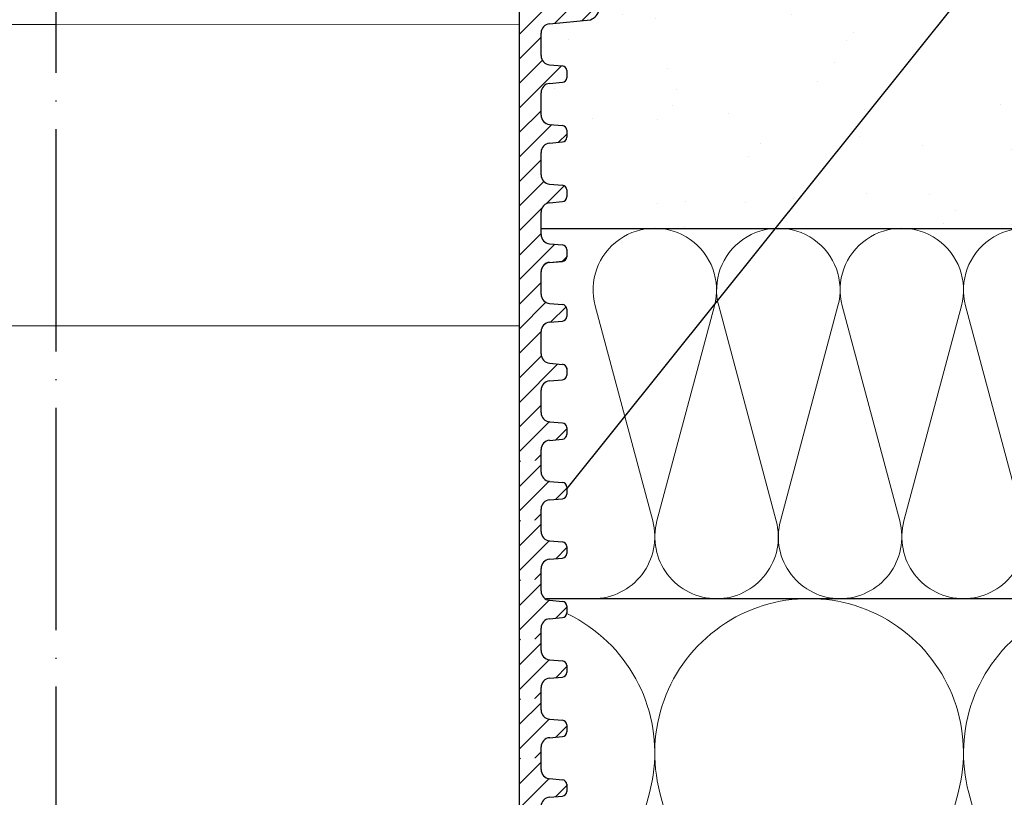
# Model space of a CAD drawing. Units: millimetres. Extents: x 2673 to 4786, y 0 to 1485.
# Drawn here: x 3283 to 3390, y 958 to 1042 of the extents above; entities that cross this region are included whole.
import ezdxf
from ezdxf.xclip import XClip

# ---------------------------------------------------------------- set-up
doc = ezdxf.new("R2010")
doc.units = ezdxf.units.MM
doc.header["$XCLIPFRAME"] = 0
doc.linetypes.add('ACAD_ISO04W100', pattern=[30, 24, -3, 0, -3])
for name, color, linetype, lineweight in [('вспомогательный', 140, 'Continuous', 20), ('маскировка', 93, 'Continuous', 25), ('Оси', 10, 'ACAD_ISO04W100', 13), ('Основной', 7, 'Continuous', 30), ('Размеры', 10, 'Continuous', 13), ('текст', 1, 'Continuous', 25), ('штриховка', 251, 'Continuous', 0)]:
    doc.layers.add(name, color=color, linetype=linetype, lineweight=lineweight)

# ---------------------------------------------------------------- blocks, each defined once
blk = doc.blocks.new('*U46')
at = {"linetype": 'Continuous'}
blk.add_lwpolyline([(-16.67, -50, 0.493042), (-0.57, -29.03), (-16.1, 29.03, -1.302776), (16.1, 29.03), (0.57, -29.03, 0.493042), (16.67, -50)], format="xyb", dxfattribs=at)
blk = doc.blocks.new('*U47')
at = {"layer": 'штриховка', "color": 0, "linetype": 'ByBlock', "lineweight": -2, "transparency": 16777216}
for p in [(166.67, 0), (200.01, 0), (233.34, 0)]:
    blk.add_blockref('*U46', p, dxfattribs=at)
blk = doc.blocks.new('*U48')
at = {"linetype": 'Continuous'}
blk.add_lwpolyline([(-6.67, -20, 0.493042), (-0.23, -11.61), (-6.44, 11.61, -1.302776), (6.44, 11.61), (0.23, -11.61, 0.493042), (6.67, -20)], format="xyb", dxfattribs=at)
blk = doc.blocks.new('*U49')
at = {"layer": 'штриховка', "color": 0, "linetype": 'ByBlock', "lineweight": -2, "transparency": 16777216}
for p in [(186.67, 0), (200, 0), (213.33, 0), (226.67, 0)]:
    blk.add_blockref('*U48', p, dxfattribs=at)
blk = doc.blocks.new('*U58')
blk.add_wipeout([(-0.01, 151.85), (-52.37, 151.85), (-52.37, 153.06), (-52.64, 153.74), (-53.29, 154.07), (-54.68, 154.19), (-55.01, 154.35), (-55.14, 154.69), (-55.14, 155.44), (-55.01, 155.78), (-54.68, 155.94), (-53.29, 156.06), (-52.64, 156.38), (-52.37, 157.06), (-52.37, 158.27), (-0.01, 158.28)]).dxf.layer = 'маскировка'
blk.add_wipeout([(-0.01, 158.28), (-52.37, 158.27), (-52.37, 159.49), (-52.64, 160.17), (-53.29, 160.49), (-54.68, 160.61), (-55.01, 160.77), (-55.14, 161.11), (-55.14, 161.82), (-55.01, 162.11), (-54.68, 162.27), (-53.29, 162.4), (-52.64, 162.72), (-52.38, 163.4), (-52.38, 165.82), (-52.64, 166.5), (-53.29, 166.82), (-54.68, 166.95), (-55.01, 167.11), (-55.14, 167.46), (-55.01, 168.57), (-54.68, 168.73), (-53.29, 168.86), (-52.64, 169.18), (-52.38, 169.84), (-52.38, 172.28), (-52.64, 172.96), (-53.3, 173.27), (-54.82, 173.42), (-55.01, 173.57), (-55.14, 173.89), (-55.14, 174.67), (-55.01, 175.01), (-54.69, 175.18), (-53.3, 175.3), (-52.64, 175.62), (-52.38, 176.3), (-52.38, 178.72), (-52.64, 179.4), (-53.3, 179.73), (-54.69, 179.85), (-55.01, 180.01), (-55.14, 180.35), (-55.14, 181.12), (-55.01, 181.46), (-54.69, 181.62), (-53.3, 181.74), (-52.64, 182.06), (-52.38, 182.74), (-52.38, 185.17), (-52.64, 185.85), (-53.3, 186.17), (-54.69, 186.29), (-55.01, 186.45), (-55.15, 186.79), (-55.15, 187.56), (-55.01, 187.9), (-54.69, 188.06), (-53.3, 188.18), (-52.64, 188.5), (-52.38, 189.18), (-52.38, 191.61), (-52.64, 192.29), (-53.3, 192.61), (-54.69, 192.73), (-55.01, 192.89), (-55.15, 193.23), (-55.15, 194), (-55.01, 194.34), (-54.69, 194.5), (-53.3, 194.62), (-52.64, 194.95), (-52.38, 195.63), (-52.38, 198.05), (-52.64, 198.73), (-53.3, 199.05), (-57.72, 199.5), (-58.33, 199.92), (-58.68, 200.58), (-58.68, 211.64), (-58.85, 211.96), (-59.17, 212.13), (-67.61, 212.13), (-67.95, 212.01), (-68.14, 211.71), (-68.14, 204.63), (-68.3, 204.09), (-68.74, 203.73), (-77.51, 203.73), (-77.89, 203.85), (-78.13, 204.19), (-78.13, 211.35), (-78.31, 211.85), (-78.76, 212.13), (-89.12, 212.13), (-91.89, 214.12), (-93.06, 216.73), (-92.92, 218.62), (-94.07, 219.86), (-94.19, 221.51), (-94.05, 222.5), (-94.33, 223.19), (-95, 223.49), (-110.07, 224.02), (-110.07, 226.98), (-108.11, 226.98), (-107.78, 227.41), (-51.09, 227.42), (-51.09, 228.9), (-47.56, 228.9), (-47.56, 227.42), (-0.03, 227.42), (0, 158.27)]).dxf.layer = 'маскировка'
blk.add_wipeout([(-0.03, 158.28), (52.33, 158.29), (52.33, 159.5), (52.59, 160.18), (53.25, 160.51), (54.64, 160.63), (54.96, 160.79), (55.09, 161.13), (55.09, 161.83), (54.96, 162.13), (54.64, 162.29), (53.25, 162.41), (52.59, 162.73), (52.33, 163.41), (52.33, 165.84), (52.59, 166.52), (53.25, 166.84), (54.64, 166.96), (54.96, 167.12), (55.1, 167.48), (54.96, 168.59), (54.64, 168.75), (53.25, 168.87), (52.59, 169.2), (52.33, 169.86), (52.33, 172.3), (52.59, 172.98), (53.24, 173.28), (54.77, 173.43), (54.96, 173.58), (55.09, 173.91), (55.09, 174.69), (54.96, 175.03), (54.63, 175.19), (53.24, 175.31), (52.59, 175.64), (52.32, 176.32), (52.32, 178.74), (52.59, 179.42), (53.24, 179.74), (54.63, 179.87), (54.96, 180.03), (55.09, 180.37), (55.09, 181.13), (54.96, 181.47), (54.63, 181.64), (53.24, 181.76), (52.59, 182.08), (52.32, 182.76), (52.32, 185.18), (52.59, 185.86), (53.24, 186.19), (54.63, 186.31), (54.96, 186.47), (55.09, 186.81), (55.09, 187.58), (54.96, 187.92), (54.63, 188.08), (53.24, 188.2), (52.59, 188.52), (52.32, 189.2), (52.32, 191.63), (52.59, 192.31), (53.24, 192.63), (54.63, 192.75), (54.96, 192.91), (55.09, 193.25), (55.09, 194.02), (54.96, 194.36), (54.63, 194.52), (53.24, 194.64), (52.58, 194.96), (52.32, 195.64), (52.32, 198.07), (52.58, 198.75), (53.24, 199.07), (57.66, 199.51), (58.27, 199.94), (58.62, 200.6), (58.62, 211.65), (58.78, 211.98), (59.11, 212.15), (67.55, 212.15), (67.89, 212.03), (68.08, 211.73), (68.08, 204.65), (68.24, 204.11), (68.68, 203.75), (77.45, 203.75), (77.83, 203.88), (78.07, 204.21), (78.06, 211.37), (78.24, 211.88), (78.7, 212.15), (89.06, 212.15), (91.82, 214.15), (93, 216.76), (92.86, 218.65), (94.01, 219.89), (94.13, 221.54), (93.98, 222.53), (94.26, 223.22), (94.93, 223.52), (110.01, 224.05), (110.01, 227.02), (108.05, 227.02), (107.71, 227.44), (51.02, 227.43), (51.02, 228.91), (47.49, 228.91), (47.49, 227.43), (-0.03, 227.42), (-0.05, 158.27)]).dxf.layer = 'маскировка'
at = {"layer": 'вспомогательный'}
for points in [[(-50.01, 199.01), (0, 199.01)], [(49.95, 199.02), (-0.06, 199.01)], [(0, 166.45), (-50.01, 166.44)], [(-0.05, 166.45), (49.96, 166.46)]]:
    blk.add_lwpolyline(points, dxfattribs=at)
at = {"layer": 'Основной'}
for p, q in [((53.24, 199.07), (57.66, 199.51)), ((52.32, 195.64), (52.32, 198.07)), ((53.24, 194.64), (54.63, 194.52)), ((55.09, 194.02), (55.09, 193.25)), ((53.24, 192.63), (54.63, 192.75)), ((52.32, 189.2), (52.32, 191.63)), ((53.24, 188.2), (54.63, 188.08)), ((55.09, 187.58), (55.09, 186.81)), ((53.24, 186.19), (54.63, 186.31)), ((52.32, 182.76), (52.32, 185.18)), ((53.24, 181.76), (54.63, 181.64)), ((55.09, 181.13), (55.09, 180.37)), ((53.24, 179.74), (54.63, 179.87)), ((52.32, 176.32), (52.32, 178.74)), ((53.24, 175.31), (54.63, 175.19)), ((55.09, 174.69), (55.09, 173.92)), ((55.09, 174.67), (55.09, 173.91)), ((53.24, 173.3), (54.63, 173.42)), ((53.24, 173.28), (54.63, 173.41)), ((52.33, 169.88), (52.33, 172.3)), ((52.33, 169.86), (52.33, 172.28)), ((53.25, 168.87), (54.64, 168.75)), ((55.1, 168.25), (55.1, 167.48)), ((55.1, 168.23), (55.1, 167.46)), ((53.25, 166.84), (54.64, 166.96)), ((52.33, 163.41), (52.33, 165.84)), ((53.25, 162.41), (54.64, 162.29)), ((55.09, 161.9), (55.09, 161.13)), ((53.25, 160.51), (54.64, 160.63))]:
    blk.add_line(p, q, dxfattribs=at)
for centre, radius, start, end in [((57.11, 200.97), 1.56, 290.9486, 346.1542), ((53.33, 198.07), 1.01, 95.0142, 180.0142), ((53.33, 195.64), 1.01, 180.0142, 265.0142), ((54.59, 194.02), 0.503, 0.0142, 85.0142), ((53.33, 191.63), 1.01, 95.0142, 180.0142), ((54.59, 193.25), 0.503, 275.0142, 0.0142), ((53.33, 189.2), 1.01, 180.0142, 265.0142), ((54.59, 187.58), 0.503, 0.0142, 85.0142), ((53.33, 185.18), 1.01, 95.0142, 180.0142), ((54.59, 186.81), 0.503, 275.0142, 0.0142), ((53.33, 182.76), 1.01, 180.0142, 265.0142), ((54.59, 181.13), 0.503, 0.0142, 85.0142), ((53.33, 178.74), 1.01, 95.0142, 180.0142), ((54.59, 180.37), 0.503, 275.0142, 0.0142), ((53.33, 176.32), 1.01, 180.0142, 265.0142), ((54.59, 174.69), 0.503, 0.0142, 85.0142), ((53.33, 172.3), 1.01, 95.0142, 180.0142), ((54.59, 173.92), 0.503, 275.0142, 0.0142), ((54.59, 173.91), 0.503, 275.0142, 0.0142), ((53.33, 172.28), 1.01, 95.0142, 180.0142), ((53.33, 169.88), 1.01, 180.0142, 265.0142), ((54.59, 168.25), 0.503, 0.0142, 85.0142), ((54.59, 167.46), 0.503, 275.0142, 0.0142), ((53.33, 165.84), 1.01, 95.0142, 180.0142), ((53.33, 163.42), 1.01, 180.0142, 265.0142), ((54.59, 161.79), 0.503, 0.0142, 85.0142), ((54.59, 161.13), 0.503, 275.0142, 0.0142), ((53.33, 159.5), 1.01, 95.0142, 180.0142)]:
    blk.add_arc(centre, radius, start, end, dxfattribs=at)
blk.add_wipeout([(-0.03, 151.85), (52.33, 151.87), (52.33, 153.08), (52.59, 153.76), (53.25, 154.08), (54.64, 154.2), (54.96, 154.37), (55.1, 154.71), (55.1, 155.45), (54.96, 155.79), (54.64, 155.96), (53.25, 156.08), (52.59, 156.4), (52.33, 157.08), (52.33, 158.29), (-0.03, 158.28)]).dxf.layer = 'маскировка'
at = {"layer": 'штриховка'}
h = blk.add_hatch(dxfattribs=at)
h.set_pattern_fill('ANSI31', color=256, scale=15)
h.set_pattern_definition([(45, (0, 0), (-1.325825, 1.325825), [])])
h.paths.add_polyline_path([(52.32, 178.74, -0.388879), (53.24, 179.74), (54.63, 179.87, 0.388879), (55.09, 180.37), (55.09, 181.13, 0.388879), (54.63, 181.64), (53.24, 181.76, -0.388879), (52.32, 182.76), (52.32, 185.18, -0.388879), (53.24, 186.19), (54.63, 186.31, 0.388879), (55.09, 186.81), (55.09, 187.58, 0.388879), (54.63, 188.08), (53.24, 188.2, -0.388879), (52.32, 189.2), (52.32, 191.63, -0.388879), (53.24, 192.63), (54.63, 192.75, 0.388879), (55.09, 193.25), (55.09, 194.02, 0.388879), (54.63, 194.52), (53.24, 194.64, -0.388879), (52.32, 195.64), (52.32, 198.07, -0.381641), (53.21, 199.07), (57.66, 199.51, 0.245649), (58.62, 200.6), (58.62, 211.65, -0.316785), (59.11, 212.15), (67.55, 212.15, -0.350748), (68.08, 211.73), (68.08, 204.65, 0.302882), (68.68, 203.75), (77.45, 203.75, 0.330913), (78.07, 204.21), (78.06, 211.37, -0.356209), (78.7, 212.15), (87.49, 212.15, 0.476976), (92.75, 218.65, 0.328609), (93.98, 221.54), (93.98, 222.53, -0.403595), (94.93, 223.52), (110.01, 224.05), (110.01, 227.02), (51.02, 226.95), (51.02, 225.21), (91.22, 226.34), (90.47, 221.79), (84.08, 221.79), (84.1, 226.14), (82.08, 226.08), (81.7, 221.82), (79.25, 221.9), (79.12, 226), (77.07, 225.94), (77.07, 224.82), (75.52, 223.21), (75.33, 207.54, -0.422421), (74.33, 206.51), (71.65, 206.51, -0.267775), (70.86, 207.46), (70.72, 223.27), (69.17, 224.82), (69.17, 225.72), (64.39, 225.58), (64.14, 221.27), (58.76, 221.19), (58.59, 225.42), (56.08, 225.35), (56.04, 224.41), (56.04, 224.41), (55.34, 221.15), (55.33, 203.63), (49.95, 203.63), (49.96, 158.29), (52.33, 158.29), (52.33, 159.5, -0.388879), (53.25, 160.51), (54.64, 160.63, 0.388879), (55.09, 161.13), (55.09, 161.83, 0.363851), (54.64, 162.29), (53.25, 162.41, -0.388879), (52.33, 163.41), (52.33, 165.84, -0.388879), (53.25, 166.84), (54.64, 166.96, 0.388879), (55.1, 167.46), (55.1, 168.25, 0.388879), (54.64, 168.75), (53.25, 168.87, -0.388879), (52.33, 169.88), (52.33, 172.3, -0.444347), (53.43, 173.3), (54.63, 173.42, 0.388879), (55.09, 173.92), (55.09, 174.69, 0.388879), (54.63, 175.19), (53.24, 175.31, -0.388879), (52.32, 176.32)])
h = blk.add_hatch(dxfattribs=at)
h.set_pattern_fill('ANSI31', color=256, scale=15)
h.set_pattern_definition([(45, (5e-10, -2e-06), (-1.325825, 1.325825), [])])
edge = h.paths.add_edge_path()
edge.add_line((52.33, 157.08), (52.32, 158.29))
edge.add_line((52.32, 158.29), (49.95, 158.29))
edge.add_line((49.95, 158.29), (49.96, 151.87))
edge.add_line((49.96, 151.87), (52.33, 151.87))
edge.add_line((52.33, 151.87), (52.33, 153.08))
edge.add_arc((53.33, 153.08), 1.01, 95.0142, 180.0142, ccw=False)
edge.add_line((53.25, 154.08), (54.64, 154.2))
edge.add_arc((54.59, 154.71), 0.503, 275.0142, 360.0142)
edge.add_line((55.1, 154.71), (55.1, 155.48))
edge.add_arc((54.59, 155.45), 0.503, 2.5274, 85.0142)
edge.add_line((54.64, 155.96), (53.25, 156.08))
edge.add_arc((53.33, 157.08), 1.01, 180.0142, 265.0142, ccw=False)
at = {"layer": 'Основной'}
for p, q in [((52.33, 158.29), (52.33, 159.5)), ((52.33, 157.08), (52.33, 158.29)), ((53.25, 156.08), (54.64, 155.96)), ((55.1, 155.47), (55.1, 154.71)), ((53.25, 154.08), (54.64, 154.2)), ((52.33, 151.87), (52.33, 153.08))]:
    blk.add_line(p, q, dxfattribs=at)
for points in [[(55.33, 203.63), (49.95, 203.63), (49.95, 158.29)], [(49.95, 158.29), (49.95, 151.87)]]:
    blk.add_lwpolyline(points, dxfattribs=at)
for centre, radius, start, end in [((53.33, 157.08), 1.01, 180.0142, 265.0142), ((54.59, 155.45), 0.503, 0.0142, 85.0142), ((54.59, 154.71), 0.503, 275.0142, 0.0142), ((53.33, 153.08), 1.01, 95.0142, 180.0142)]:
    blk.add_arc(centre, radius, start, end, dxfattribs=at)
blk.add_wipeout([(-0.01, 145.43), (-52.37, 145.43), (-52.37, 146.64), (-52.64, 147.32), (-53.29, 147.64), (-54.68, 147.76), (-55.01, 147.92), (-55.14, 148.26), (-55.14, 149.01), (-55.01, 149.35), (-54.68, 149.52), (-53.29, 149.64), (-52.64, 149.96), (-52.37, 150.64), (-52.37, 151.85), (-0.01, 151.85)]).dxf.layer = 'маскировка'
blk.add_wipeout([(-0.03, 145.43), (52.33, 145.44), (52.33, 146.66), (52.59, 147.34), (53.25, 147.66), (54.64, 147.78), (54.96, 147.94), (55.1, 148.28), (55.1, 149.03), (54.96, 149.37), (54.64, 149.53), (53.25, 149.65), (52.59, 149.98), (52.33, 150.66), (52.33, 151.87), (-0.03, 151.85)]).dxf.layer = 'маскировка'
at = {"layer": 'штриховка'}
h = blk.add_hatch(dxfattribs=at)
h.set_pattern_fill('ANSI31', color=256, scale=15)
h.set_pattern_definition([(45, (0.0004, -6.4235), (-1.325825, 1.325825), [])])
edge = h.paths.add_edge_path()
edge.add_line((52.33, 150.66), (52.32, 151.87))
edge.add_line((52.32, 151.87), (49.95, 151.87))
edge.add_line((49.95, 151.87), (49.96, 145.44))
edge.add_line((49.96, 145.44), (52.33, 145.44))
edge.add_line((52.33, 145.44), (52.33, 146.66))
edge.add_arc((53.34, 146.66), 1.01, 95.0142, 180.0142, ccw=False)
edge.add_line((53.25, 147.66), (54.64, 147.78))
edge.add_arc((54.59, 148.28), 0.503, 275.0142, 360.0142)
edge.add_line((55.1, 148.28), (55.1, 149.05))
edge.add_arc((54.59, 149.03), 0.503, 2.5274, 85.0142)
edge.add_line((54.64, 149.53), (53.25, 149.65))
edge.add_arc((53.33, 150.66), 1.01, 180.0142, 265.0142, ccw=False)
at = {"layer": 'Основной'}
for p, q in [((52.33, 150.66), (52.33, 151.87)), ((53.25, 149.65), (54.64, 149.53)), ((55.1, 149.05), (55.1, 148.28)), ((53.25, 147.66), (54.64, 147.78)), ((52.33, 145.44), (52.33, 146.66))]:
    blk.add_line(p, q, dxfattribs=at)
blk.add_lwpolyline([(49.95, 151.87), (49.95, 145.44)], dxfattribs=at)
for centre, radius, start, end in [((53.33, 150.66), 1.01, 180.0142, 265.0142), ((54.59, 149.03), 0.503, 0.0142, 85.0142), ((54.59, 148.28), 0.503, 275.0142, 0.0142), ((53.34, 146.66), 1.01, 95.0142, 180.0142)]:
    blk.add_arc(centre, radius, start, end, dxfattribs=at)
blk.add_wipeout([(-0.01, 139), (-52.37, 139), (-52.37, 140.22), (-52.64, 140.9), (-53.29, 141.22), (-54.68, 141.34), (-55.01, 141.5), (-55.14, 141.84), (-55.14, 142.59), (-55.01, 142.93), (-54.68, 143.09), (-53.29, 143.21), (-52.64, 143.54), (-52.37, 144.22), (-52.37, 145.43), (-0.01, 145.43)]).dxf.layer = 'маскировка'
blk.add_wipeout([(-0.03, 139), (52.33, 139.02), (52.33, 140.23), (52.59, 140.91), (53.25, 141.24), (54.64, 141.36), (54.96, 141.52), (55.1, 141.86), (55.1, 142.61), (54.96, 142.95), (54.64, 143.11), (53.25, 143.23), (52.59, 143.55), (52.33, 144.23), (52.33, 145.44), (-0.03, 145.43)]).dxf.layer = 'маскировка'
at = {"layer": 'штриховка'}
h = blk.add_hatch(dxfattribs=at)
h.set_pattern_fill('ANSI31', color=256, scale=15)
h.set_pattern_definition([(45, (0.0008, -12.847), (-1.325825, 1.325825), [])])
edge = h.paths.add_edge_path()
edge.add_line((52.33, 144.23), (52.32, 145.44))
edge.add_line((52.32, 145.44), (49.95, 145.44))
edge.add_line((49.95, 145.44), (49.96, 139.02))
edge.add_line((49.96, 139.02), (52.33, 139.02))
edge.add_line((52.33, 139.02), (52.33, 140.23))
edge.add_arc((53.34, 140.23), 1.01, 95.0142, 180.0142, ccw=False)
edge.add_line((53.25, 141.24), (54.64, 141.36))
edge.add_arc((54.59, 141.86), 0.503, 275.0142, 360.0142)
edge.add_line((55.1, 141.86), (55.1, 142.63))
edge.add_arc((54.59, 142.61), 0.503, 2.5274, 85.0142)
edge.add_line((54.64, 143.11), (53.25, 143.23))
edge.add_arc((53.34, 144.23), 1.01, 180.0142, 265.0142, ccw=False)
at = {"layer": 'Основной'}
for p, q in [((52.33, 144.23), (52.33, 145.44)), ((53.25, 143.23), (54.64, 143.11)), ((55.1, 142.63), (55.1, 141.86)), ((53.25, 141.24), (54.64, 141.36)), ((52.33, 139.02), (52.33, 140.23))]:
    blk.add_line(p, q, dxfattribs=at)
blk.add_lwpolyline([(49.95, 145.44), (49.95, 139.02)], dxfattribs=at)
for centre, radius, start, end in [((53.34, 144.23), 1.01, 180.0142, 265.0142), ((54.59, 142.61), 0.503, 0.0142, 85.0142), ((54.59, 141.86), 0.503, 275.0142, 0.0142), ((53.34, 140.23), 1.01, 95.0142, 180.0142)]:
    blk.add_arc(centre, radius, start, end, dxfattribs=at)
blk.add_wipeout([(-0.01, 132.58), (-52.37, 132.58), (-52.37, 133.79), (-52.64, 134.47), (-53.29, 134.79), (-54.68, 134.92), (-55.01, 135.08), (-55.14, 135.42), (-55.14, 136.17), (-55.01, 136.51), (-54.68, 136.67), (-53.29, 136.79), (-52.64, 137.11), (-52.37, 137.79), (-52.37, 139), (-0.01, 139.01)]).dxf.layer = 'маскировка'
blk.add_wipeout([(-0.03, 132.58), (52.33, 132.6), (52.33, 133.81), (52.59, 134.49), (53.25, 134.81), (54.64, 134.93), (54.97, 135.1), (55.1, 135.44), (55.1, 136.18), (54.97, 136.52), (54.64, 136.69), (53.25, 136.81), (52.59, 137.13), (52.33, 137.81), (52.33, 139.02), (-0.03, 139.01)]).dxf.layer = 'маскировка'
at = {"layer": 'штриховка'}
h = blk.add_hatch(dxfattribs=at)
h.set_pattern_fill('ANSI31', color=256, scale=15)
h.set_pattern_definition([(45, (0.0013, -19.2705), (-1.325825, 1.325825), [])])
edge = h.paths.add_edge_path()
edge.add_line((52.33, 137.81), (52.32, 139.02))
edge.add_line((52.32, 139.02), (49.95, 139.02))
edge.add_line((49.95, 139.02), (49.96, 132.6))
edge.add_line((49.96, 132.6), (52.33, 132.6))
edge.add_line((52.33, 132.6), (52.33, 133.81))
edge.add_arc((53.34, 133.81), 1.01, 95.0142, 180.0142, ccw=False)
edge.add_line((53.25, 134.81), (54.64, 134.93))
edge.add_arc((54.59, 135.44), 0.503, 275.0142, 360.0142)
edge.add_line((55.1, 135.44), (55.1, 136.21))
edge.add_arc((54.59, 136.18), 0.503, 2.5274, 85.0142)
edge.add_line((54.64, 136.69), (53.25, 136.81))
edge.add_arc((53.34, 137.81), 1.01, 180.0142, 265.0142, ccw=False)
at = {"layer": 'Основной'}
for p, q in [((52.33, 137.81), (52.33, 139.02)), ((53.25, 136.81), (54.64, 136.69)), ((55.1, 136.2), (55.1, 135.44)), ((53.25, 134.81), (54.64, 134.93)), ((52.33, 132.6), (52.33, 133.81))]:
    blk.add_line(p, q, dxfattribs=at)
blk.add_lwpolyline([(49.95, 139.02), (49.95, 132.6)], dxfattribs=at)
for centre, radius, start, end in [((53.34, 137.81), 1.01, 180.0142, 265.0142), ((54.59, 136.18), 0.503, 0.0142, 85.0142), ((54.59, 135.44), 0.503, 275.0142, 0.0142), ((53.34, 133.81), 1.01, 95.0142, 180.0142)]:
    blk.add_arc(centre, radius, start, end, dxfattribs=at)
blk.add_wipeout([(-0.01, 126.16), (-52.37, 126.16), (-52.37, 127.37), (-52.64, 128.05), (-53.29, 128.37), (-54.68, 128.49), (-55.01, 128.65), (-55.14, 128.99), (-55.14, 129.74), (-55.01, 130.08), (-54.68, 130.24), (-53.29, 130.37), (-52.64, 130.69), (-52.37, 131.37), (-52.37, 132.58), (-0.01, 132.58)]).dxf.layer = 'маскировка'
blk.add_wipeout([(-0.03, 126.16), (52.33, 126.17), (52.33, 127.39), (52.59, 128.07), (53.25, 128.39), (54.64, 128.51), (54.97, 128.67), (55.1, 129.01), (55.1, 129.76), (54.97, 130.1), (54.64, 130.26), (53.25, 130.38), (52.59, 130.71), (52.33, 131.39), (52.33, 132.6), (-0.03, 132.58)]).dxf.layer = 'маскировка'
at = {"layer": 'штриховка'}
h = blk.add_hatch(dxfattribs=at)
h.set_pattern_fill('ANSI31', color=256, scale=15)
h.set_pattern_definition([(45, (0.0017, -25.694), (-1.325825, 1.325825), [])])
edge = h.paths.add_edge_path()
edge.add_line((52.33, 131.39), (52.32, 132.6))
edge.add_line((52.32, 132.6), (49.95, 132.6))
edge.add_line((49.95, 132.6), (49.96, 126.17))
edge.add_line((49.96, 126.17), (52.33, 126.17))
edge.add_line((52.33, 126.17), (52.33, 127.39))
edge.add_arc((53.34, 127.39), 1.01, 95.0142, 180.0142, ccw=False)
edge.add_line((53.25, 128.39), (54.64, 128.51))
edge.add_arc((54.59, 129.01), 0.503, 275.0142, 360.0142)
edge.add_line((55.1, 129.01), (55.1, 129.78))
edge.add_arc((54.59, 129.76), 0.503, 2.5274, 85.0142)
edge.add_line((54.64, 130.26), (53.25, 130.38))
edge.add_arc((53.34, 131.39), 1.01, 180.0142, 265.0142, ccw=False)
at = {"layer": 'Основной'}
for p, q in [((52.33, 131.39), (52.33, 132.6)), ((53.25, 130.38), (54.64, 130.26)), ((55.1, 129.78), (55.1, 129.01)), ((53.25, 128.39), (54.64, 128.51)), ((52.33, 126.17), (52.33, 127.39))]:
    blk.add_line(p, q, dxfattribs=at)
blk.add_lwpolyline([(49.95, 132.6), (49.95, 126.17)], dxfattribs=at)
for centre, radius, start, end in [((53.34, 131.39), 1.01, 180.0142, 265.0142), ((54.59, 129.76), 0.503, 0.0142, 85.0142), ((54.59, 129.01), 0.503, 275.0142, 0.0142), ((53.34, 127.39), 1.01, 95.0142, 180.0142)]:
    blk.add_arc(centre, radius, start, end, dxfattribs=at)
blk.add_wipeout([(-0.01, 119.73), (-52.37, 119.73), (-52.37, 120.94), (-52.63, 121.62), (-53.29, 121.95), (-54.68, 122.07), (-55.01, 122.23), (-55.14, 122.57), (-55.14, 123.32), (-55.01, 123.66), (-54.68, 123.82), (-53.29, 123.94), (-52.64, 124.27), (-52.37, 124.95), (-52.37, 126.16), (-0.01, 126.16)]).dxf.layer = 'маскировка'
blk.add_wipeout([(-0.03, 119.73), (52.33, 119.75), (52.33, 120.96), (52.59, 121.64), (53.25, 121.96), (54.64, 122.09), (54.97, 122.25), (55.1, 122.59), (55.1, 123.34), (54.97, 123.68), (54.64, 123.84), (53.25, 123.96), (52.59, 124.28), (52.33, 124.96), (52.33, 126.17), (-0.03, 126.16)]).dxf.layer = 'маскировка'
at = {"layer": 'штриховка'}
h = blk.add_hatch(dxfattribs=at)
h.set_pattern_fill('ANSI31', color=256, scale=15)
h.set_pattern_definition([(45, (0.002, -32.1175), (-1.325825, 1.325825), [])])
edge = h.paths.add_edge_path()
edge.add_line((52.33, 124.96), (52.32, 126.17))
edge.add_line((52.32, 126.17), (49.95, 126.17))
edge.add_line((49.95, 126.17), (49.96, 119.75))
edge.add_line((49.96, 119.75), (52.33, 119.75))
edge.add_line((52.33, 119.75), (52.33, 120.96))
edge.add_arc((53.34, 120.96), 1.01, 95.0142, 180.0142, ccw=False)
edge.add_line((53.25, 121.96), (54.64, 122.09))
edge.add_arc((54.59, 122.59), 0.503, 275.0142, 360.0142)
edge.add_line((55.1, 122.59), (55.1, 123.36))
edge.add_arc((54.6, 123.34), 0.503, 2.5274, 85.0142)
edge.add_line((54.64, 123.84), (53.25, 123.96))
edge.add_arc((53.34, 124.96), 1.01, 180.0142, 265.0142, ccw=False)
at = {"layer": 'Основной'}
for p, q in [((52.33, 124.96), (52.33, 126.17)), ((53.25, 123.96), (54.64, 123.84)), ((55.1, 123.36), (55.1, 122.59)), ((53.25, 121.96), (54.64, 122.09)), ((52.33, 119.75), (52.33, 120.96))]:
    blk.add_line(p, q, dxfattribs=at)
blk.add_lwpolyline([(49.96, 126.17), (49.96, 119.75)], dxfattribs=at)
for centre, radius, start, end in [((53.34, 124.96), 1.01, 180.0142, 265.0142), ((54.6, 123.34), 0.503, 0.0142, 85.0142), ((54.59, 122.59), 0.503, 275.0142, 0.0142), ((53.34, 120.96), 1.01, 95.0142, 180.0142)]:
    blk.add_arc(centre, radius, start, end, dxfattribs=at)
blk.add_wipeout([(-0.01, 113.31), (-52.37, 113.31), (-52.37, 114.52), (-52.63, 115.2), (-53.29, 115.52), (-54.68, 115.65), (-55.01, 115.81), (-55.14, 116.15), (-55.14, 116.9), (-55.01, 117.24), (-54.68, 117.4), (-53.29, 117.52), (-52.64, 117.84), (-52.37, 118.52), (-52.37, 119.73), (-0.01, 119.74)]).dxf.layer = 'маскировка'
blk.add_wipeout([(-0.03, 113.31), (52.33, 113.33), (52.33, 114.54), (52.6, 115.22), (53.25, 115.54), (54.64, 115.66), (54.97, 115.82), (55.1, 116.16), (55.1, 116.91), (54.97, 117.25), (54.64, 117.42), (53.25, 117.54), (52.59, 117.86), (52.33, 118.54), (52.33, 119.75), (-0.03, 119.74)]).dxf.layer = 'маскировка'
at = {"layer": 'штриховка'}
h = blk.add_hatch(dxfattribs=at)
h.set_pattern_fill('ANSI31', color=256, scale=15)
h.set_pattern_definition([(45, (0.0025, -38.541), (-1.325825, 1.325825), [])])
edge = h.paths.add_edge_path()
edge.add_line((52.33, 118.54), (52.32, 119.75))
edge.add_line((52.32, 119.75), (49.95, 119.75))
edge.add_line((49.95, 119.75), (49.96, 113.33))
edge.add_line((49.96, 113.33), (52.33, 113.33))
edge.add_line((52.33, 113.33), (52.33, 114.54))
edge.add_arc((53.34, 114.54), 1.01, 95.0142, 180.0142, ccw=False)
edge.add_line((53.25, 115.54), (54.64, 115.66))
edge.add_arc((54.6, 116.16), 0.503, 275.0142, 360.0142)
edge.add_line((55.1, 116.16), (55.1, 116.94))
edge.add_arc((54.6, 116.91), 0.503, 2.5274, 85.0142)
edge.add_line((54.64, 117.42), (53.25, 117.54))
edge.add_arc((53.34, 118.54), 1.01, 180.0142, 265.0142, ccw=False)
at = {"layer": 'Основной'}
for p, q in [((52.33, 118.54), (52.33, 119.75)), ((53.25, 117.54), (54.64, 117.42)), ((55.1, 116.93), (55.1, 116.16)), ((53.25, 115.54), (54.64, 115.66))]:
    blk.add_line(p, q, dxfattribs=at)
blk.add_lwpolyline([(49.96, 119.75), (49.96, 113.33)], dxfattribs=at)
for centre, radius, start, end in [((53.34, 118.54), 1.01, 180.0142, 265.0142), ((54.6, 116.91), 0.503, 0.0142, 85.0142), ((54.6, 116.16), 0.503, 275.0142, 0.0142), ((53.34, 114.54), 1.01, 95.0142, 180.0142)]:
    blk.add_arc(centre, radius, start, end, dxfattribs=at)

msp = doc.modelspace()

# ---------------------------------------------------------------- hatches: boundary and pattern name
at = {"layer": 'штриховка'}
h = msp.add_hatch(dxfattribs=at)
h.set_pattern_fill('AR-SAND', color=256, scale=0.3, angle=90)
h.set_pattern_definition([(127.5, (298.542, 412.378), (-14.682397, -0.48001), [0, -11.5824, 0, -12.954, 0, -12.3825]), (97.5, (298.542, 412.378), (-21.50475, 13.4857), [0, -6.2484, 0, -10.4394, 0, -4.0005]), (57.5, (298.542, 403.006), (-0.043116, 23.72977), [0, -3.81, 0, -13.716, 0, -17.907]), (47.5, (298.542, 403.006), (-6.68788, 22.90669), [0, -1.905, 0, -8.9916, 0, -10.287])])
edge = h.paths.add_edge_path()
edge.add_line((3339.585, 1021.709), (3339.585, 1019.948))
edge.add_line((3339.585, 1019.948), (3585.199, 1019.948))
edge.add_line((3585.199, 1019.948), (3585.199, 1069.948))
edge.add_line((3585.199, 1069.948), (3397.267, 1069.916))
edge.add_line((3397.267, 1069.916), (3397.268, 1067.019))
edge.add_line((3397.268, 1067.019), (3382.166, 1066.486))
edge.add_arc((3382.232, 1065.499), 0.989, 93.84483, 176.9784)
edge.add_line((3381.244, 1065.551), (3381.243, 1064.51))
edge.add_arc((3378.661, 1063.901), 2.653, -59.4856, 13.27837, ccw=False)
edge.add_arc((3374.748, 1060.497), 5.378, -88.881, 12.0046, ccw=False)
edge.add_line((3374.853, 1055.121), (3365.961, 1055.119))
edge.add_arc((3366.115, 1054.349), 0.785, 101.33563, 179.76105)
edge.add_line((3365.33, 1054.352), (3365.327, 1047.177))
edge.add_arc((3364.709, 1047.363), 0.645, 270.00992, 343.25011, ccw=False)
edge.add_line((3364.709, 1046.718), (3355.938, 1046.716))
edge.add_arc((3356.312, 1047.616), 0.974, 180.561, 247.41246, ccw=False)
edge.add_line((3355.338, 1047.606), (3355.336, 1054.69))
edge.add_arc((3354.807, 1054.575), 0.541, 12.26193, 90.05274)
edge.add_line((3354.807, 1055.117), (3346.371, 1055.115))
edge.add_arc((3346.474, 1054.517), 0.607, 99.85512, 170.16473)
edge.add_line((3345.876, 1054.621), (3345.878, 1043.563))
edge.add_arc((3344.366, 1043.935), 1.557, 290.9486, 346.15416, ccw=False)
edge.add_line((3344.923, 1042.481), (3340.538, 1042.041))
edge.add_arc((3340.589, 1041.033), 1.009, 92.89972, 178.84693)
edge.add_line((3339.58, 1041.053), (3339.581, 1038.612))
edge.add_arc((3340.59, 1038.611), 1.009, 179.94522, 267.75694)
edge.add_line((3340.55, 1037.603), (3341.91, 1037.484))
edge.add_arc((3341.846, 1036.985), 0.503, 0.16618, 82.64868, ccw=False)
edge.add_line((3342.349, 1036.986), (3342.35, 1036.218))
edge.add_arc((3341.846, 1036.218), 0.503, -82.88878, 0, ccw=False)
edge.add_line((3341.909, 1035.718), (3340.55, 1035.599))
edge.add_arc((3340.594, 1034.583), 1.017, 92.4802, 185.27488)
edge.add_line((3339.582, 1034.489), (3339.582, 1032.17))
edge.add_arc((3340.591, 1032.169), 1.009, 179.94177, 267.64835)
edge.add_line((3340.55, 1031.161), (3341.909, 1031.042))
edge.add_arc((3341.848, 1030.543), 0.503, 0.16191, 82.96172, ccw=False)
edge.add_line((3342.351, 1030.544), (3342.351, 1029.777))
edge.add_arc((3341.848, 1029.775), 0.503, -83.63008, 0.19089, ccw=False)
edge.add_line((3341.904, 1029.275), (3340.54, 1029.156))
edge.add_arc((3340.591, 1028.149), 1.008, 92.91051, 178.95046)
edge.add_line((3339.584, 1028.167), (3339.584, 1025.728))
edge.add_arc((3340.592, 1025.727), 1.009, 179.9378, 267.54002)
edge.add_line((3340.549, 1024.719), (3341.906, 1024.601))
edge.add_arc((3341.849, 1024.1), 0.503, 0.16193, 83.53561, ccw=False)
edge.add_line((3342.353, 1024.102), (3342.353, 1023.335))
edge.add_arc((3341.849, 1023.333), 0.503, -84.98562, 0.16123, ccw=False)
edge.add_line((3341.893, 1022.832), (3340.55, 1022.712))
edge.add_arc((3340.589, 1021.708), 1.004, 92.275, 179.96206)

# ---------------------------------------------------------------- linework, layer by layer
at = {"layer": 'Основной'}
for p, q in [((3339.585, 1019.943), (3585.2, 1019.949)), ((3340.022, 979.949), (3585.2, 979.949))]:
    msp.add_line(p, q, dxfattribs=at)

# ---------------------------------------------------------------- block references
at = {"layer": 'штриховка', "xscale": -1, "rotation": 359.9999999999997}
msp.add_blockref('*U49', (3578.534, 999.949), dxfattribs=at)
at = {"layer": 'штриховка'}
ref = msp.add_blockref('*U47', (3568.534, 929.951), dxfattribs=dict(at, xscale=-1, rotation=359.9999999999997))
XClip(ref).set_block_clipping_path([(-16.6673125346, -50.0019376038), (229.028410312, 49.9980623962)])

# ---------------------------------------------------------------- next in the draw order: block references
at = {"layer": 'Размеры', "color": 2}
msp.add_blockref('*U58', (3287.261, 842.966), dxfattribs=at)

# ---------------------------------------------------------------- next in the draw order: linework, layer by layer
at = {"layer": 'Оси'}
msp.add_line((3287.197, 1151.044), (3287.197, 808.809), dxfattribs=at)
at = {"layer": 'текст', "ltscale": 0.5}
msp.add_line((3342.416, 991.847), (3451.576, 1128.244), dxfattribs=at)

doc.saveas('drawing.dxf')
